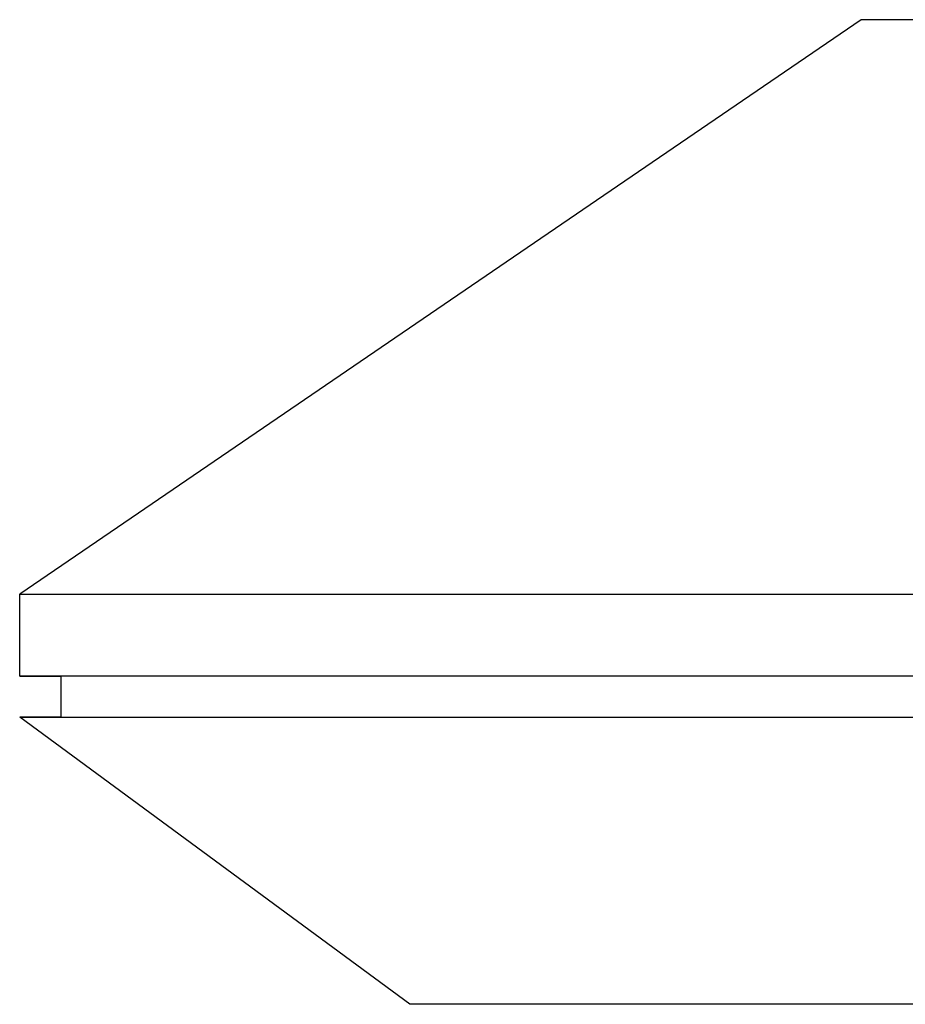
# Model space of a CAD drawing. Units: inches. Extents: x 20.9 to 108.6, y 15.7 to 78.9.
# Drawn here: x 28.1 to 30.8, y 30.1 to 33.1 of the extents above; entities that cross this region are included whole.
import ezdxf

# ---------------------------------------------------------------- set-up
doc = ezdxf.new("R2010")
doc.units = ezdxf.units.IN
doc.header["$LTSCALE"] = 4
doc.header["$MEASUREMENT"] = 0
doc.layers.add('DIM', color=7, linetype='Continuous')

msp = doc.modelspace()

# ---------------------------------------------------------------- linework, layer by layer
at = {"layer": 'DIM'}
for p, q in [((30.6865, 33.1324), (28.124, 31.3824)), ((34.8115, 33.1324), (30.6865, 33.1324)), ((28.124, 31.1324), (28.124, 31.3824)), ((28.124, 31.3824), (33.1865, 31.3824)), ((28.124, 31.1324), (28.249, 31.1324)), ((33.1865, 31.1324), (28.124, 31.1324)), ((28.249, 31.1324), (28.249, 31.0074)), ((28.249, 31.0074), (28.124, 31.0074)), ((28.124, 31.0074), (33.1865, 31.0074)), ((29.3115, 30.1324), (28.124, 31.0074)), ((33.1865, 30.1324), (29.3115, 30.1324))]:
    msp.add_line(p, q, dxfattribs=at)

doc.saveas('drawing.dxf')
